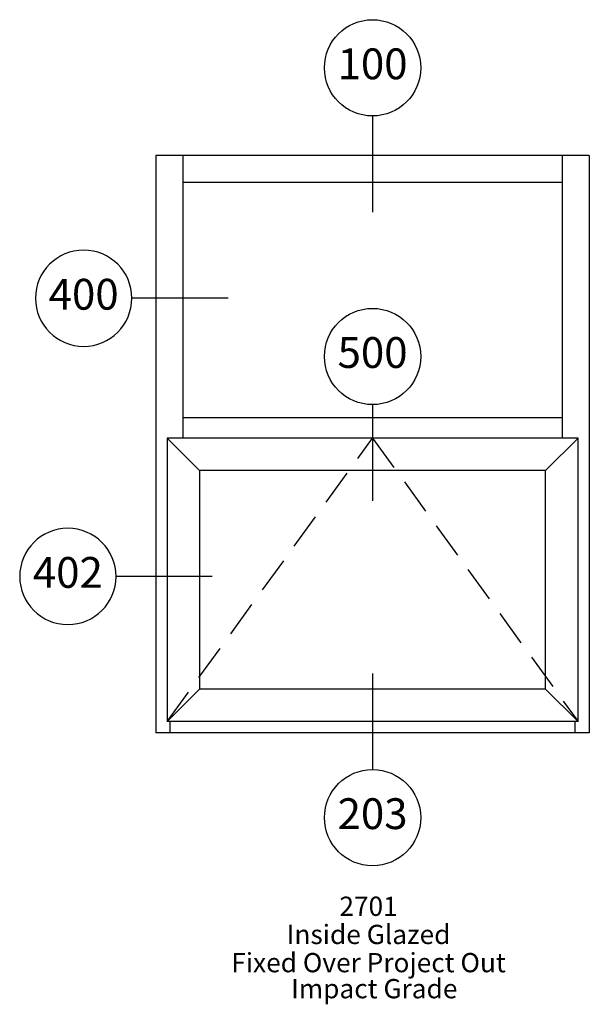
# Paper-space layout 'Elevation' of a CAD drawing. Units: inches. Extents: x -19.3 to 28, y -49.9 to 31.9.
import ezdxf
from ezdxf.enums import TextEntityAlignment as Align

# ---------------------------------------------------------------- set-up
doc = ezdxf.new("R2010")
doc.units = ezdxf.units.IN
doc.header["$LTSCALE"] = 0.5
doc.header["$MEASUREMENT"] = 0
doc.linetypes.add('HIDDEN', pattern=[0.375, 0.25, -0.125])
doc.layers.add('EFCO_SD TEXT', color=7, linetype='Continuous')
doc.styles.add('ROMANS', font='ROMANS.SHX')
doc.styles.add('simplex', font='SIMPLEX.SHX')

# ---------------------------------------------------------------- blocks, each defined once
blk = doc.blocks.new('EdlBln')
at = {"layer": 'EFCO_SD TEXT', "color": 3}
blk.add_circle((0, 0), 0.25, dxfattribs=at)
at = {"layer": 'EFCO_SD TEXT', "style": 'ROMANS'}
blk.add_attdef('Detail', text='', height=0.16, dxfattribs=at).set_placement((0, 0), align=Align.MIDDLE)

psp = doc.layouts.new('Elevation')

# ---------------------------------------------------------------- linework, layer by layer
for p, q in [((28.045, 20.641), (-7.955, 20.641)), ((-7.955, 20.641), (-7.955, -27.359)), ((-5.705, 20.641), (-5.705, -2.86)), ((25.795, 20.641), (25.795, -2.86)), ((28.045, 20.641), (28.045, -27.359)), ((25.795, 18.391), (-5.705, 18.391)), ((25.795, -1.171), (-5.705, -1.171)), ((27.107, -2.86), (-7.017, -2.86)), ((-7.017, -2.86), (-7.017, -26.414)), ((-7.017, -2.86), (-4.329, -5.548)), ((24.419, -5.548), (27.107, -2.86)), ((27.107, -26.414), (27.107, -2.86)), ((24.419, -5.548), (-4.329, -5.548)), ((-4.329, -5.548), (-4.329, -23.726)), ((24.419, -23.726), (24.419, -5.548)), ((-7.017, -26.414), (-4.329, -23.726)), ((24.419, -23.726), (-4.329, -23.726)), ((24.419, -23.726), (27.107, -26.414)), ((27.107, -26.414), (-7.017, -26.414)), ((-6.768, -27.359), (-6.768, -26.414)), ((26.858, -27.359), (26.858, -26.414)), ((28.045, -27.359), (-7.955, -27.359))]:
    psp.add_line(p, q)
at = {"color": 1, "linetype": 'HIDDEN', "ltscale": 24}
psp.add_lwpolyline([(-7.017, -26.414), (10.045, -2.86), (27.107, -26.414)], dxfattribs=at)
at = {"layer": 'EFCO_SD TEXT', "color": 3, "linetype": 'Continuous'}
for points in [[(10.045, 23.924), (10.045, 15.931)], [(10.045, -0.076), (10.045, -8.07)], [(10.045, -22.417), (10.045, -30.411)]]:
    psp.add_lwpolyline(points, dxfattribs=at)
at = {"layer": 'EFCO_SD TEXT', "color": 3}
for points in [[(-1.958, 8.769), (-9.952, 8.769)], [(-3.27, -14.356), (-11.264, -14.356)]]:
    psp.add_lwpolyline(points, dxfattribs=at)

# ---------------------------------------------------------------- block references
at = {"xscale": 16, "yscale": 16, "zscale": 16}
for p, values in [((10.045, 27.924), {'Detail': '100'}), ((10.045, 3.924), {'Detail': '500'}), ((10.045, -34.411), {'Detail': '203'})]:
    psp.add_blockref('EdlBln', p, dxfattribs=at).add_auto_attribs(values)
ref = psp.add_blockref('EdlBln', (-13.952, 8.769), dxfattribs=dict(xscale=-16, yscale=16, zscale=16))
ref.add_attrib('Detail', '400', dxfattribs={"layer": 'EFCO_SD TEXT', "height": 2.56, "style": 'ROMANS'}).set_placement((-13.952, 8.769), align=Align.MIDDLE)
ref = psp.add_blockref('EdlBln', (-15.264, -14.356), dxfattribs=dict(xscale=-16, yscale=16, zscale=16))
ref.add_attrib('Detail', '402', dxfattribs={"layer": 'EFCO_SD TEXT', "height": 2.56, "style": 'ROMANS'}).set_placement((-15.264, -14.356), align=Align.MIDDLE)

# ---------------------------------------------------------------- texts
at = {"layer": 'EFCO_SD TEXT', "color": 1, "style": 'simplex'}
for s, p in [('2701', (9.711, -42.575)), ('Inside Glazed', (9.711, -44.918)), ('Fixed Over Project Out', (9.711, -47.262)), ('Impact Grade', (10.185, -49.427))]:
    psp.add_text(s, height=1.6, dxfattribs=at).set_placement(p, align=Align.CENTER)

doc.saveas('drawing.dxf')
